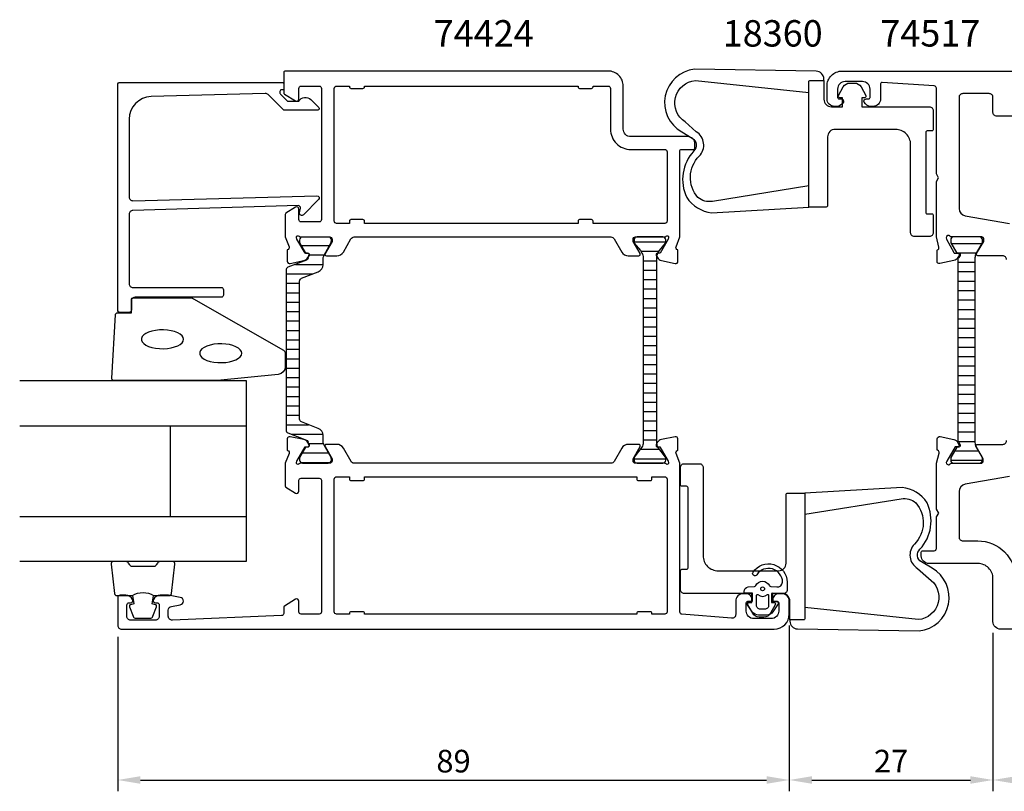
# Model space of a CAD drawing. Extents: x -57 to 285, y -8 to 95.
# Drawn here: x -57 to 74, y -8 to 95 of the extents above; entities that cross this region are included whole.
import ezdxf

# ---------------------------------------------------------------- set-up
doc = ezdxf.new("R2010")
doc.units = 0
doc.header["$LTSCALE"] = 4
doc.layers.get('0').update_dxf_attribs({"linetype": 'CONTINUOUS'})
doc.layers.get('Defpoints').update_dxf_attribs({"linetype": 'CONTINUOUS'})
for name, color, linetype in [('sapa_artikelnr', 4, 'CONTINUOUS'), ('sapa_fogband', 2, 'CONTINUOUS'), ('sapa_glas', 4, 'CONTINUOUS'), ('sapa_isolator', 4, 'CONTINUOUS'), ('sapa_matt', 1, 'CONTINUOUS'), ('sapa_profil', 7, 'CONTINUOUS')]:
    doc.layers.add(name, color=color, linetype=linetype)
doc.styles.add('ISO', font='isocpeur.ttf')
doc.dimstyles.new('MASKIN', dxfattribs={"dimscale": 0, "dimtxt": 3, "dimasz": 3, "dimexe": 1.5, "dimexo": 1.5, "dimgap": 1, "dimtad": 1, "dimdec": 8, "dimlfac": -1, "dimdsep": 46, "dimtxsty": 'ISO', "dimcen": -5, "dimclrd": 256, "dimclre": 256, "dimclrt": 2, "dimazin": 2, "dimtfac": 1, "dimtdec": 8, "dimtmove": 0, "dimatfit": 3, "dimfxl": 0, "dimtolj": 1, "dimarcsym": 0})

# ---------------------------------------------------------------- blocks, each defined once
blk = doc.blocks.new('*X0')
at = {"color": 0}
for p, q in [((-1816.45, 413.19), (-1812.25, 413.19)), ((-1815.94, 411.94), (-1812.76, 411.94)), ((-1815.5, 410.69), (-1813.2, 410.69)), ((-1815.5, 409.44), (-1813.2, 409.44)), ((-1815.5, 408.19), (-1813.2, 408.19)), ((-1815.5, 406.94), (-1813.2, 406.94)), ((-1815.5, 405.69), (-1813.2, 405.69)), ((-1815.5, 404.44), (-1813.2, 404.44)), ((-1815.5, 403.19), (-1813.2, 403.19)), ((-1815.5, 401.94), (-1813.2, 401.94)), ((-1815.5, 400.69), (-1813.2, 400.69)), ((-1815.5, 399.44), (-1813.2, 399.44)), ((-1815.5, 398.19), (-1813.2, 398.19)), ((-1815.5, 396.94), (-1813.2, 396.94)), ((-1815.5, 395.69), (-1813.2, 395.69)), ((-1815.5, 394.44), (-1813.2, 394.44)), ((-1815.5, 393.19), (-1813.2, 393.19)), ((-1815.5, 391.94), (-1813.2, 391.94)), ((-1815.5, 390.69), (-1813.2, 390.69)), ((-1815.5, 389.44), (-1813.2, 389.44)), ((-1815.5, 388.19), (-1813.2, 388.19)), ((-1815.5, 386.94), (-1813.2, 386.94)), ((-1815.68, 385.69), (-1813.01, 385.69)), ((-1816.4, 384.44), (-1812.3, 384.44))]:
    blk.add_line(p, q, dxfattribs=at)
blk = doc.blocks.new('*D3')
at = {"layer": 'Defpoints', "color": 0}
for p in [(72, 15), (272, 14.3), (272, -6)]:
    blk.add_point(p, dxfattribs=at)
at = {"layer": 'sapa_matt', "lineweight": -2}
for p, q in [((72, 13.5), (72, -7.5)), ((272, 12.8), (272, -7.5)), ((75, -6), (269, -6))]:
    blk.add_line(p, q, dxfattribs=at)
at = {"layer": 'sapa_matt'}
for points in [[(75, -5.5), (75, -6.5), (72, -6)], [(269, -5.5), (269, -6.5), (272, -6)]]:
    blk.add_solid(points, dxfattribs=at)
at = {"layer": 'sapa_matt', "color": 2, "insert": (172, -3.5), "char_height": 3, "attachment_point": 5, "style": 'ISO'}
blk.add_mtext('\\A1;200', dxfattribs=at)
blk = doc.blocks.new('*D2')
at = {"layer": 'Defpoints', "color": 0}
for p in [(45, 16), (72, 15), (72, -6)]:
    blk.add_point(p, dxfattribs=at)
at = {"layer": 'sapa_matt', "lineweight": -2}
for p, q in [((45, 14.5), (45, -7.5)), ((72, 13.5), (72, -7.5)), ((48, -6), (69, -6))]:
    blk.add_line(p, q, dxfattribs=at)
at = {"layer": 'sapa_matt'}
for points in [[(48, -5.5), (48, -6.5), (45, -6)], [(69, -5.5), (69, -6.5), (72, -6)]]:
    blk.add_solid(points, dxfattribs=at)
at = {"layer": 'sapa_matt', "color": 2, "insert": (58.5, -3.5), "char_height": 3, "attachment_point": 5, "style": 'ISO'}
blk.add_mtext('\\A1;27', dxfattribs=at)
blk = doc.blocks.new('*D1')
at = {"layer": 'Defpoints', "color": 0}
for p in [(45, 16), (-44, 14.5), (45, -6)]:
    blk.add_point(p, dxfattribs=at)
at = {"layer": 'sapa_matt', "lineweight": -2}
for p, q in [((45, 14.5), (45, -7.5)), ((-44, 13), (-44, -7.5)), ((-41, -6), (42, -6))]:
    blk.add_line(p, q, dxfattribs=at)
at = {"layer": 'sapa_matt'}
for points in [[(-41, -5.5), (-41, -6.5), (-44, -6)], [(42, -5.5), (42, -6.5), (45, -6)]]:
    blk.add_solid(points, dxfattribs=at)
at = {"layer": 'sapa_matt', "color": 2, "insert": (0.5, -3.5), "char_height": 3, "attachment_point": 5, "style": 'ISO'}
blk.add_mtext('\\A1;89', dxfattribs=at)

msp = doc.modelspace()

# ---------------------------------------------------------------- hatches: boundary and pattern name
at = {"layer": 'sapa_isolator'}
h = msp.add_hatch(dxfattribs=at)
h.set_pattern_fill('ANSI31', color=256, scale=10, angle=315, style=0)
h.set_pattern_definition([(0, (623.957, -296.3893), (3e-16, 1.25), [])])
h.paths.add_polyline_path([(-19.89530259, 51.00029971), (-19.89530259, 60.15662271, -0.3095428336), (-19.6399645, 60.52954754), (-17.43364781, 61.38540362, 0.3095428336), (-16.79530259, 62.31771571), (-16.79530259, 62.96855948, -0.1246505592), (-16.64314264, 63.60326831), (-15.70443851, 65.24552176), (-15.69530259, 65.59029971, 0.4142135624), (-16.09530259, 65.99029971), (-19.49530259, 65.99029971, 0.4142135624), (-19.89530259, 65.59029971), (-19.89530259, 65.24029971), (-19.10330169, 63.85916283), (-18.83618717, 63.85916283, -0.5773502692), (-18.65432183, 63.54416283), (-18.79299159, 63.30397977, -0.3951183166), (-18.97070213, 62.9343673), (-21.43996462, 61.97651049, 0.3095427405), (-21.69530259, 61.60358571), (-21.69530259, 51.00029971), (-21.69530259, 40.39701371, 0.3095427405), (-21.43996462, 40.02408892), (-18.97070213, 39.06623212, -0.3951183166), (-18.79299159, 38.69661965), (-18.65432183, 38.45643658, -0.5773502692), (-18.83618717, 38.14143658), (-19.10330169, 38.14143658), (-19.89530259, 36.76029971), (-19.89530259, 36.41029971, 0.4142135624), (-19.49530259, 36.01029971), (-16.09530259, 36.01029971, 0.4142135624), (-15.69530259, 36.41029971), (-15.70443851, 36.75507766), (-16.64314264, 38.39733111, -0.1246505592), (-16.79530259, 39.03203993), (-16.79530259, 39.68288371, 0.3095428336), (-17.43364781, 40.61519579), (-19.6399645, 41.47105187, -0.3095428336), (-19.89530259, 41.84397671)])
h = msp.add_hatch(dxfattribs=at)
h.set_pattern_fill('ANSI31', color=256, scale=10, angle=315, style=0)
h.set_pattern_definition([(0, (-482.6715, -414.647), (3e-16, 1.25), [])])
h.paths.add_polyline_path([(27.42859756, 63.26506347, -0.0290319708), (27.43667534, 63.40406506), (27.36157408, 63.54459913, -0.5773502692), (27.54452782, 63.83875543), (27.57362667, 63.83780029), (27.78274274, 64.19999996), (28.60046289, 65.18332009, 0.1316524976), (28.62859756, 65.28832009), (28.62859756, 65.59999996, 0.3500061078), (28.3174795, 65.98999996), (24.73971561, 65.98999996, 0.3500061078), (24.42859756, 65.59999996), (24.42859756, 65.28832009, 0.1316524976), (24.45673222, 65.18332009), (25.27445237, 64.19999996), (25.46782804, 63.86506347, -0.1316524976), (25.62859756, 63.26506347), (25.62859756, 50.99999996), (25.62859756, 38.73662997, -0.1315111872), (25.46816125, 38.13720748), (24.45673222, 36.81667982, 0.1316524976), (24.42859756, 36.71167982), (24.42859756, 36.39999996, 0.4142135624), (24.82859756, 35.99999996), (28.22859756, 35.99999996, 0.4142135624), (28.62859756, 36.39999996), (28.62859756, 36.71167982, 0.1316524976), (28.60046289, 36.81667982), (27.58354651, 38.14252523), (27.54452782, 38.14124448, -0.5773502692), (27.36157408, 38.43540078), (27.43868218, 38.57969018, -0.0324452585), (27.42859756, 38.73493645), (27.42859756, 50.99999996)])

# ---------------------------------------------------------------- linework, layer by layer
at = {"layer": 'sapa_fogband'}
msp.add_line((43.8000255, 18.69999995), (43.8000255, 18.69999995), dxfattribs=at)
for points in [[(47.58468804, 85.14824044), (47.58468804, 86.56140402, -0.4142135624), (47.78468804, 86.76140402), (49.58468804, 86.76140402), (49.58468804, 86.96140402, 0.4142135624), (48.58468804, 87.96140402), (32.44835676, 88.24199999, 0.7299058088), (30.74619667, 79.93264868), (32.15030881, 79.09086077, -0.4954411522), (32.33752203, 77.40728682, 0.3033892359), (31.40144944, 71.23417921, 0.2223273566), (34.69493164, 69.21314811), (47.58468804, 69.96140402), (47.58468804, 72.76140402), (34.81561525, 70.71801083, -0.2266470995), (32.89916494, 71.23417921, -0.3955193982), (33.07697756, 76.73224002, 0.4850191999), (32.6644994, 79.94853673), (31.21423297, 81.24209654, -0.717751133), (32.56904037, 86.73713727)], [(47.58468804, 69.96140402), (47.58468804, 86.56140402, -0.4142135624), (47.78468804, 86.76140402), (49.58468804, 86.76140402), (49.58468804, 84.26140402, 0.4142135624), (50.58468804, 83.26140402), (52.03897798, 83.26140402), (52.03897798, 84.4603172), (51.69580249, 84.4603172, -0.572797433), (51.52124513, 84.75793753), (52.15857308, 85.89755971, -0.2716195729), (53.03135989, 86.4094581), (53.6379652, 86.4094581, -0.2716195729), (54.51075201, 85.89755971), (55.14807996, 84.75793753, -0.572797433), (54.97352259, 84.4603172), (54.6303471, 84.4603172), (54.6303471, 83.26140402), (63.58468804, 83.26140402, -0.4142135624), (64.08468804, 82.76140402), (64.08468804, 80.26140402, -0.4142135624), (63.88468804, 80.06140402), (63.28468804, 80.06140402, 0.4142135624), (63.08468804, 79.86140402), (63.08468804, 69.26140402, 0.4142135624), (63.28468804, 69.06140402), (63.88468804, 69.06140402, -0.4142135624), (64.08468804, 68.86140402), (64.08468804, 66.56156947, -0.4142135624), (63.58468804, 66.06156947), (61.58468804, 66.06156947, -0.4142135624), (61.08468804, 66.56156947), (61.08468804, 78.26140402, 0.4142135624), (59.08468804, 80.26140402), (51.08468804, 80.26140402, 0.4142135624), (50.08468804, 79.26140402), (50.08468804, 70.16140402, -0.4142135624), (49.88468804, 69.96140402)], [(-30.81953535, 46.94999992), (-44.5, 46.94999992, -0.4279663351), (-44.79967256, 47.26401249), (-44.31337266, 55.66401249, -0.4005932429), (-44.01370009, 55.94999992), (-42.2, 55.94999992), (-42.2, 57.64999992, -0.4142135624), (-41.9, 57.94999992), (-34.48121923, 57.94999992, -0.1379343941), (-33.96000092, 57.80342331), (-22.03939084, 50.99620507, -0.2613472755), (-21.8, 50.56949338), (-21.8, 48.77479676, -0.3915187749), (-22.7219777, 47.77784515), (-30.7805242, 46.95152412, -0.0195279011)], [(47.07831975, 32.03874691), (47.07831975, 15.43874691, -0.4142135624), (46.87831975, 15.23874691), (45.07831975, 15.23874691), (45.07831975, 17.73874691, 0.4142135624), (44.07831975, 18.73874691), (42.62402981, 18.73874691), (42.62402981, 17.53983373), (42.9672053, 17.53983373, -0.572797433), (43.14176266, 17.2422134), (42.50443471, 16.10259122, -0.2716195729), (41.6316479, 15.59069283), (41.02504259, 15.59069283, -0.2716195729), (40.15225579, 16.10259122), (39.51492784, 17.2422134, -0.572797433), (39.6894852, 17.53983373), (40.03266069, 17.53983373), (40.03266069, 18.73874691), (31.07831975, 18.73874691, -0.4142135624), (30.57831975, 19.23874691), (30.57831975, 21.73874691, -0.4142135624), (30.77831975, 21.93874691), (31.37831975, 21.93874691, 0.4142135624), (31.57831975, 22.13874691), (31.57831975, 32.73874691, 0.4142135624), (31.37831975, 32.93874691), (30.77831975, 32.93874691, -0.4142135624), (30.57831975, 33.13874691), (30.57831975, 35.43858146, -0.4142135624), (31.07831975, 35.93858146), (33.07831975, 35.93858146, -0.4142135624), (33.57831975, 35.43858146), (33.57831975, 23.73874691, 0.4142135624), (35.57831975, 21.73874691), (43.57831975, 21.73874691, 0.4142135624), (44.57831975, 22.73874691), (44.57831975, 31.83874691, -0.4142135624), (44.77831975, 32.03874691)], [(47.07831975, 16.85191049), (47.07831975, 15.43874691, -0.4142135624), (46.87831975, 15.23874691), (45.07831975, 15.23874691), (45.07831975, 15.03874691, 0.4142135624), (46.07831975, 14.03874691), (62.21465103, 13.75815094, 0.7299058088), (63.91681112, 22.06750225), (62.51269898, 22.90929016, -0.4954411522), (62.32548576, 24.59286412, 0.3033892359), (63.26155835, 30.76597172, 0.2223273566), (59.96807615, 32.78700282), (47.07831975, 32.03874691), (47.07831975, 29.23874691), (59.84739254, 31.2821401, -0.2266470995), (61.76384285, 30.76597172, -0.3955193982), (61.58603023, 25.26791091, 0.4850191999), (61.99850839, 22.0516142), (63.44877482, 20.75805439, -0.717751133), (62.09396742, 15.26301366)]]:
    msp.add_lwpolyline(points, format="xyb", close=True, dxfattribs=at)
at = {"layer": 'sapa_fogband', "flags": 128}
for points in [[(-35.2863778, 52.42956532), (-35.33688863, 52.66612937), (-35.48659551, 52.89414338), (-35.73008766, 53.10536634), (-36.05856464, 53.29216408), (-36.46015442, 53.44778526), (-36.92034251, 53.56660531), (-37.42249651, 53.64432978), (-37.94846727, 53.67814949), (-38.47924484, 53.66684212), (-38.99564552, 53.61081634), (-39.47900526, 53.51209707), (-39.91185417, 53.37425228), (-40.27854796, 53.20226405), (-40.56583338, 53.00234847), (-40.76332716, 52.78173101), (-40.86389138, 52.54838537), (-40.86389138, 52.31074526), (-40.76332716, 52.07739962), (-40.56583338, 51.85678216), (-40.27854796, 51.65686658), (-39.91185417, 51.48487835), (-39.47900526, 51.34703356), (-38.99564552, 51.24831429), (-38.47924484, 51.19228851), (-37.94846727, 51.18098114), (-37.42249651, 51.21480085), (-36.92034251, 51.29252532), (-36.46015442, 51.41134538), (-36.05856464, 51.56696655), (-35.73008766, 51.75376429), (-35.48659551, 51.96498725), (-35.33688863, 52.19300126)], [(-27.56171828, 50.58481948), (-27.61222911, 50.82138354), (-27.761936, 51.04939755), (-28.00542815, 51.2606205), (-28.33390512, 51.44741824), (-28.7354949, 51.60303942), (-29.19568299, 51.72185947), (-29.697837, 51.79958394), (-30.22380776, 51.83340365), (-30.75458532, 51.82209628), (-31.270986, 51.7660705), (-31.75434574, 51.66735123), (-32.18719465, 51.52950645), (-32.55388845, 51.35751821), (-32.84117386, 51.15760263), (-33.03866765, 50.93698518), (-33.13923186, 50.70363953), (-33.13923186, 50.46599943), (-33.03866765, 50.23265378), (-32.84117386, 50.01203633), (-32.55388845, 49.81212075), (-32.18719465, 49.64013251), (-31.75434574, 49.50228772), (-31.270986, 49.40356846), (-30.75458532, 49.34754268), (-30.22380776, 49.33623531), (-29.697837, 49.37005502), (-29.19568299, 49.44777949), (-28.7354949, 49.56659954), (-28.33390512, 49.72222072), (-28.00542815, 49.90901846), (-27.761936, 50.12024141), (-27.61222911, 50.34825542)]]:
    msp.add_lwpolyline(points, close=True, dxfattribs=at)
at = {"layer": 'sapa_fogband'}
for points in [[(-42.05637243, 18.44999992, -0.2857142857), (-39.25637243, 18.44999992), (-37.18259226, 18.44999992, 0.388260013), (-36.88379077, 18.72321065), (-36.41758084, 22.62321065, 0.4406523139), (-36.71638234, 22.94999992), (-38.42617434, 22.94999992, 0.3394542589), (-38.71595208, 22.72764564), (-38.91833181, 22.51005985, -0.3394542589), (-39.20810956, 22.28770557), (-42.10463531, 22.28770557, -0.3394542589), (-42.39441305, 22.51005985), (-42.59679278, 22.72764564, 0.3394542589), (-42.88657053, 22.94999992), (-44.59636253, 22.94999992, 0.4406523139), (-44.89516402, 22.62321065), (-44.4289541, 18.72321065, 0.388260013), (-44.1301526, 18.44999992), (-42.06796481, 18.44999992)], [(-42.06796481, 18.44999992), (-41.87560639, 17.35908111), (-42.30740295, 17.24338157, 0.4430158954), (-42.44288, 16.97990514), (-41.9659318, 15.7094174, 0.3125358529), (-41.59145009, 15.44999992), (-39.72129477, 15.44999992, 0.3125358529), (-39.34681306, 15.7094174), (-38.86986487, 16.97990514, 0.4430158954), (-39.00534192, 17.24338157), (-39.43713848, 17.35908111), (-39.24799462, 18.43176923)]]:
    msp.add_lwpolyline(points, format="xyb", dxfattribs=at)
at = {"layer": 'sapa_fogband', "elevation": 0.00000002}
for points in [[(44.17226749, 18.71601214), (42.77891566, 18.77054383), (42.77891566, 17.70327729), (43.41760917, 17.64226713, -0.4995370696), (43.53696284, 17.34555028), (42.83092686, 16.29289239, -0.2500212372), (42.0004325, 15.84991942), (40.93125822, 15.84991942, -0.2500212372), (40.10076386, 16.29289239), (39.39472788, 17.34555028, -0.4995370696), (39.51408155, 17.64226713), (40.12157677, 17.70790482), (40.12157677, 18.77517137), (39.23327651, 18.75746893, -0.4400105309), (39.01584536, 18.95670787), (39.01584536, 18.99170333, -0.3888787319), (39.56355191, 19.58942015), (40.39785943, 19.6624126, 0.2668174844), (40.56133113, 19.77636285, -0.6341045221), (42.37035959, 19.77636285, 0.2668174844), (42.53383129, 19.6624126), (43.36355191, 19.58982145, 0.3932191663), (44.11584536, 20.23338856, 0.736526008), (40.68304287, 21.20616896, -1), (40.19899998, 21.56071441, -0.736345154), (44.71584536, 20.23338856), (44.71584536, 19.21410949, -0.4400105309)], [(40.66584536, 18.50139128, -0.634137076), (40.82948172, 18.5785302, 0.359245518), (42.10220899, 18.5785302, -0.634137076), (42.26584536, 18.50139128), (42.26584536, 17.14991942, -0.4142135624), (41.76584536, 16.64991942), (41.16584536, 16.64991942, -0.4142135624), (40.66584536, 17.14991942)]]:
    msp.add_lwpolyline(points, format="xyb", close=True, dxfattribs=at)
at = {"layer": 'sapa_fogband'}
msp.add_circle((41.46584536, 19.34991942, 0.00000002), 0.25, dxfattribs=at)
at = {"layer": 'sapa_glas'}
for p, q in [((-57, 40.94999992), (-27, 40.94999992)), ((-37, 28.94999992), (-37, 40.94999992)), ((-57, 28.94999992), (-27, 28.94999992))]:
    msp.add_line(p, q, dxfattribs=at)
msp.add_lwpolyline([(-57, 46.94999992), (-27, 46.94999992), (-27, 22.94999992), (-57, 22.94999992)], dxfattribs=at)
at = {"layer": 'sapa_profil'}
for points in [[(-20.25084999, 65.72403775), (-20.30892363, 65.91542075, -0.7625858545), (-19.97859755, 66.09999995, 0.2134217653), (-19.75499075, 65.99999995), (-15.90220434, 65.99999995, -0.4142135624), (-15.60220434, 65.69999995), (-15.60220434, 65.39999995), (-16.52596478, 63.79999995, 0.5773502692), (-16.35275969, 63.49999995), (-14.96711905, 63.49999995, 0.2679491924), (-14.10109364, 63.99999995), (-13.09073067, 65.74999995, -0.2679491924), (-12.65771797, 65.99999995), (21.35771798, 65.99999995, -0.2679491924), (21.79073068, 65.74999995), (22.80109365, 63.99999995, 0.2679491924), (23.66711906, 63.49999995), (25.0527597, 63.49999995, 0.5773502692), (25.22596478, 63.79999995), (24.30220435, 65.39999995), (24.30220435, 65.69999995, -0.4142135624), (24.60220435, 65.99999995), (28.45499076, 65.99999995, 0.2134217653), (28.67859756, 66.09999995, -0.7625858545), (29.00892364, 65.91542075), (28.95085, 65.72403775), (27.86628555, 63.83819406), (27.54452782, 63.84875543, 0.5773502692), (27.36157408, 63.55459913), (27.51370799, 63.26991684, 0.2216946626), (28.05458783, 62.86410794), (29.8678183, 62.48266134, 0.4757248386), (30.23947524, 62.78365743), (30.23939156, 64.28801525), (30.19154581, 64.30253366, -0.4142135624), (29.99158177, 64.67671861), (30.5, 65.99428737), (30.5, 65.99999996), (30.5, 77.4022251, -0.4142135624), (30.69999985, 77.60222495), (32.30101915, 77.60222495, 0.4142135624), (32.501019, 77.8022248), (32.501019, 78.29999995, 0.4142135624), (31.501019, 79.29999995), (23.99999926, 79.29999995, -0.4142135624), (23, 80.29999921), (23, 86.00000145, 0.4142135624), (21.0000015, 87.99999995), (-21.8, 87.99999995, 0.4142135624), (-22, 87.79999995), (-22, 85.11138352, 0.2596812337), (-21.9053068, 84.94135271), (-20.4579602, 84.04495373, 0.5877032589), (-20, 84.29999995), (-20, 85.69999995, -0.4142135624), (-19.7, 85.99999995), (-17.3, 85.99999995, -0.4142135624), (-17, 85.69999995), (-17, 68.29999995, -0.4142135624), (-17.3, 67.99999995), (-19.7, 67.99999995, -0.4142135624), (-20, 68.29999995), (-20, 69.69999995, 0.5920056181), (-20.4612035, 69.9530087), (-21.707469, 69.1589557, 0.2562769737), (-21.8, 68.99028319), (-21.8, 65.99999996), (-21.8, 65.99428737), (-21.29158176, 64.67671861, -0.4142135624), (-21.49154581, 64.30253366), (-21.53939156, 64.28801525), (-21.53947523, 62.78365743, 0.4757248386), (-21.16781829, 62.48266134), (-19.35458782, 62.86410794, 0.2216946626), (-18.81370799, 63.26991684), (-18.66157408, 63.55459913, 0.5773502692), (-18.84452782, 63.84875543), (-19.16628554, 63.83819406)], [(-42, 70.80276762), (-17.6, 71.45855575, -0.6681786379), (-17.38786796, 70.94642371), (-19.38786796, 68.94642371, -0.7332303363), (-19.89544232, 69.2106502), (-19.79038475, 69.8064613, 0.4663076582), (-20.08582708, 70.15855575), (-42, 69.50276762, 0.4142135624), (-42.5, 69.00276762), (-42.5, 59.8, 0.4142135624), (-42, 59.3), (-30.3, 59.3, -0.4142135624), (-30, 59), (-30, 58.3, -0.4142135624), (-30.3, 58), (-41.7, 58, 0.4142135624), (-42.2, 57.5), (-42.2, 56.3, -0.4142135624), (-42.5, 56), (-43.7, 56, -0.4142135624), (-44, 56.3), (-44, 86.2, -0.4142135624), (-43.7, 86.5), (-22.20456789, 86.5, -0.4209196115), (-22, 86.30005217), (-22, 85.49999872), (-22.3, 85.49999872, 0.4142135624), (-22.5, 85.29999872), (-22.5, 85.08282096, 0.1988669396), (-22.44144607, 84.94142432), (-22, 84.4998239), (-21.50294372, 84.00276762), (-19.99959934, 84.00276762, -0.4956073595), (-18.42253752, 84.21674336), (-17.36035883, 83.15456466, -0.6681786379), (-17.50607793, 82.80276762), (-22, 82.80276762), (-24.07717188, 84.87993951, 0.2061234515), (-24.44457742, 85.0261942), (-39.58311288, 84.60663071, 0.4061212135), (-42.5, 81.60778222), (-42.5, 71.30276762, 0.4142135624)], [(17, 85.89999996, 0.4142135624), (17.2, 85.69999996), (18.8, 85.69999996, 0.4142135624), (19, 85.89999996), (19, 85.99999996), (21, 85.99999996, -0.4142135624), (21.3, 85.69999996), (21.3, 80.29999921, 0.4142135624), (23.99999926, 77.59999995), (28.5, 77.59999995, -0.4142135624), (28.8, 77.29999995), (28.8, 68.09999996, -0.4142135624), (28.5, 67.79999996), (19, 67.79999996), (19, 68.09999996, 0.4142135624), (18.8, 68.29999996), (17.2, 68.29999996, 0.4142135624), (17, 68.09999996), (17, 67.79999996), (-11.3, 67.79999996), (-11.3, 68.09999996, 0.4142135624), (-11.5, 68.29999996), (-13.1, 68.29999996, 0.4142135624), (-13.3, 68.09999996), (-13.3, 67.79999996), (-15, 67.79999996, -0.4142135624), (-15.3, 68.09999996), (-15.3, 85.69999996, -0.4142135624), (-15, 85.99999996), (-13.3, 85.99999996), (-13.3, 85.89999996, 0.4142135624), (-13.1, 85.69999996), (-11.5, 85.69999996, 0.4142135624), (-11.3, 85.89999996), (-11.3, 85.99999996), (17, 85.99999996)], [(30.5, 35.99999996), (30.00527375, 37.28208587, -0.458051181), (30.18934147, 37.69746625), (30.23718722, 37.71198466), (30.23727089, 39.21634248, 0.4757248386), (29.86561395, 39.51733857), (28.05238348, 39.13589197, 0.2216946626), (27.51150365, 38.73008307), (27.35936974, 38.44540078, 0.5773502692), (27.54232348, 38.15124448), (27.8640812, 38.16180585), (28.94864565, 36.27596216), (29.00070235, 36.10440811, -0.8292414159), (28.66870672, 35.90827482, 0.2036002237), (28.45278641, 35.99999996), (24.6, 35.99999996, -0.4142135624), (24.3, 36.29999996), (24.3, 36.59999996), (25.22376043, 38.19999996, 0.5773502692), (25.05055535, 38.49999996), (23.66491471, 38.49999996, 0.2679491924), (22.7988893, 37.99999996), (21.78852633, 36.24999996, -0.2679491924), (21.35551363, 35.99999996), (-12.65551362, 35.99999996, -0.2679491924), (-13.08852632, 36.24999996), (-14.0988893, 37.99999996, 0.2679491924), (-14.9649147, 38.49999996), (-16.35055535, 38.49999996, 0.5773502692), (-16.52376043, 38.19999996), (-15.6, 36.59999996), (-15.6, 36.29999996, -0.4142135624), (-15.9, 35.99999996), (-19.7527864, 35.99999996, 0.2036002237), (-19.96870671, 35.90827482, -0.8292414159), (-20.30070234, 36.10440811), (-20.24864564, 36.27596216), (-19.1640812, 38.16180585), (-18.84232347, 38.15124448, 0.5773502692), (-18.65936973, 38.44540078), (-18.81150364, 38.73008307, 0.2216946626), (-19.35238347, 39.13589197), (-21.16561394, 39.51733857, 0.4757248386), (-21.53727088, 39.21634248), (-21.53718721, 37.71198466), (-21.48934146, 37.69746625, -0.458051181), (-21.30527374, 37.28208587), (-21.8, 35.99999996), (-21.8, 32.98751562, 0.2596812337), (-21.7053068, 32.81748481), (-20.4579602, 32.04495374, 0.5877032589), (-20, 32.29999996), (-20, 33.73417875, -0.468374946), (-19.7, 33.99999996), (-17.3, 33.99999996, -0.468374946), (-17, 33.73417875), (-17, 27.89999996), (-17, 25.89999996), (-17, 16.29999996, -0.4142135624), (-17.3, 15.99999996), (-19.7, 15.99999996, -0.4142135624), (-20, 16.29999996), (-20, 17.69999996, 0.5877032589), (-20.4579602, 17.95504618), (-21.9053068, 17.0586472, 0.2596812337), (-22, 16.88861639), (-22, 16.08808317, -0.4023941304), (-22.28784672, 15.78832944), (-36.76090554, 15.20153068, -0.4373282586), (-37.3, 15.69999996), (-37.3, 16.5314002, -0.3639702343), (-36.88682408, 17.02380407), (-35.71317591, 17.23074991, 0.8390996312), (-35.71317591, 18.21555767), (-37.28324856, 18.49240384, 0.0436609429), (-37.37007265, 18.49999996), (-38.36754446, 18.49999996, 0.2896898633), (-39.27105237, 17.92857139, 0.5507604246), (-39, 17.49999996), (-38.8, 17.49999996, -0.4142135624), (-38.5, 17.19999996), (-38.5, 15.69999996, -0.4142135624), (-39, 15.19999996), (-42.3, 15.19999996, -0.4142135624), (-42.8, 15.69999996), (-42.8, 17.19999996, -0.4142135624), (-42.5, 17.49999996), (-42.3, 17.49999996, 0.5507604246), (-42.02894763, 17.92857139, 0.2896898633), (-42.93245553, 18.49999996), (-43.7, 18.49999996, 0.4142135624), (-44, 18.19999996), (-44, 14.49999996, 0.4142135624), (-43.5, 13.99999996), (-22, 13.99999996), (30.5, 13.99999996), (43.00000001, 13.99999999, 0.4142135616), (45.00000001, 15.99999999), (45.00000001, 17.69999999, 0.4142135624), (44.00000001, 18.69999999), (43.60000001, 18.69999999, 0.4142135624), (42.80000001, 17.89999999, 0.4142135624), (43.00000001, 17.69999999), (43.40000001, 17.69999999, -0.4142135624), (43.60000001, 17.49999999), (43.60000001, 16.39999999, -0.4142135624), (42.60000001, 15.39999999), (40.30000001, 15.39999999, -0.4142135624), (39.30000001, 16.39999999), (39.30000001, 17.49999999, -0.4142135624), (39.50000001, 17.69999999), (39.90000001, 17.69999999, 0.4142135624), (40.10000001, 17.89999999, 0.4142135624), (39.30000001, 18.69999999), (38.90000001, 18.69999999, 0.4142135624), (37.90000001, 17.69999999), (37.90000001, 15.94217984, -0.4381124742), (37.35959348, 15.44381521), (30.77575609, 15.9776212, -0.3907118087), (30.5, 16.27663999)], [(-15.3, 33.89999996, -0.4142135624), (-15, 34.19999996), (-13.3, 34.19999996), (-13.3, 33.89999996, 0.4142135624), (-13.1, 33.69999996), (-11.5, 33.69999996, 0.4142135624), (-11.3, 33.89999996), (-11.3, 34.19999996), (24.8, 34.19999996), (24.8, 33.89999996, 0.4142135624), (25, 33.69999996), (26.6, 33.69999996, 0.4142135624), (26.8, 33.89999996), (26.8, 34.19999996), (28.5, 34.19999996, -0.4142135624), (28.8, 33.89999996), (28.8, 16.30000004, -0.4142135624), (28.5, 16.00000004), (26.8, 16.00000004), (26.8, 16.10000004, 0.4142135624), (26.6, 16.30000004), (25, 16.30000004, 0.4142135624), (24.8, 16.10000004), (24.8, 16.00000004), (-11.3, 16.00000004), (-11.3, 16.10000004, 0.4142135624), (-11.5, 16.30000004), (-13.1, 16.30000004, 0.4142135624), (-13.3, 16.10000004), (-13.3, 16.00000004), (-15, 16.00000004, -0.4142135624), (-15.3, 16.30000004)]]:
    msp.add_lwpolyline(points, format="xyb", close=True, dxfattribs=at)
at = {"layer": 'sapa_profil', "color": 7, "linetype": 'Continuous'}
for points in [[(73.8, 62.99999992, 0.4142135624), (73.3, 63.49999992), (70, 63.49999992, -0.5693809839), (69.82444595, 63.79581629), (70.8, 65.39999992), (70.8, 65.69999992, 0.4142135624), (70.5, 65.99999992), (66.5, 65.99999992, -0.2360679778), (66.34, 66.07999992, 0.720759223), (65.8, 65.89999992), (65.85892244, 65.70887654), (66.80005793, 63.93152628, 0.2679491924), (66.97686703, 63.8380461), (67.32303688, 63.85094699, -0.5773502692), (67.50729431, 63.55760555), (67.3590547, 63.27722409, -0.2216946626), (66.81998121, 62.86901872), (64.94758907, 62.4664406, -0.4769755327), (64.58452881, 62.75903478), (64.58099119, 64.2684519), (64.62454759, 64.28188014, 0.4142135624), (64.822849, 64.65694886), (64.5, 65.99999992), (64.5, 73.33038468), (64.8, 73.84999992), (64.5, 74.36961516), (64.5, 85.71861495, 0.3955859012), (64.21919138, 86.01800047), (57.31274375, 86.49072148, 0.4330898573), (57.09994949, 86.29113113), (57.09994949, 84.29999992, -0.4142135624), (56.09994949, 83.29999992), (55.83240503, 83.29999992, -0.2896898633), (54.92889712, 83.87142849, -0.5507604246), (55.19994949, 84.29999992), (55.49994949, 84.29999992, 0.4142135624), (55.69994949, 84.49999992), (55.69994949, 85.59999992, 0.4142135624), (54.69994949, 86.59999992), (52.4, 86.59999992, 0.4142135624), (51.4, 85.59999992), (51.4, 84.49999992, 0.4142135624), (51.6, 84.29999992), (51.89994949, 84.29999992, -0.5507604246), (52.17100186, 83.87142849, -0.2896898633), (51.26749396, 83.29999992), (51, 83.29999992, -0.4142135624), (50, 84.29999992), (50, 85.99999992, -0.4142135624), (52, 87.99999992), (74.7, 87.99999992, -0.4142135624)], [(76.86396103, 81.99999992), (72.5, 81.99999992, -0.4142135624), (72, 82.49999992), (72, 84.49999992, 0.4142135624), (71.5, 84.99999992), (68, 84.99999992, 0.4142135624), (67.5, 84.49999992), (67.5, 69.78155191, 0.3639702343), (68.32635182, 68.79674415), (74.17364818, 67.76570804, -0.3639702343)], [(74.7, 13.99999992), (73, 13.99999992, -0.414214), (72, 14.99999992), (72, 20.69999992, 0.4142135624), (70, 22.69999992), (63.499981, 22.69999992, -0.414214), (62.499981, 23.69999992), (62.499981, 24.19999992, -0.414214), (62.699981, 24.39999992), (64.199981, 24.39999992, 0.414214), (64.499981, 24.69999992), (64.499981, 28.87940692), (64.800545, 29.39999992), (64.499981, 29.92059192), (64.499981, 35.99999992), (64.49930253, 35.99999992), (64.49930253, 35.99999992), (64.85324492, 37.34380531, 0.414214), (64.65499715, 37.71890239), (64.60721842, 37.73363984), (64.61092764, 39.22524084, -0.4769756048), (64.99586726, 39.53537695), (66.798522, 39.14752268, -0.221695), (67.33753718, 38.73924052), (67.4883654, 38.45386416, -0.57735), (67.30406574, 38.16054971), (66.9813474, 38.1726226), (65.88916788, 36.29172945), (65.799981, 36.09999992, 0.6885), (66.323588, 35.89999992, -0.213422), (66.547194, 35.99999992), (70.398981, 35.99999992, 0.414214), (70.698981, 36.29999992), (70.698981, 36.59999992), (69.77522, 38.19999992, -0.57735), (69.948425, 38.49999992), (73.3, 38.49999992, 0.414214), (73.8, 38.99999992)], [(74.173648, 34.25061792), (68.326352, 33.21958192, 0.36397), (67.5, 32.23477492), (67.5, 26.19999992, 0.414214), (68, 25.69999992), (70.000457, 25.69999992, -0.4142135624), (75.000457, 20.69999992)]]:
    msp.add_lwpolyline(points, format="xyb", dxfattribs=at)
at = {"layer": 'sapa_profil', "color": 4}
for points in [[(-19.89487763, 50.99999996), (-19.89487763, 60.15632296, -0.3095428336), (-19.63953954, 60.52924779), (-17.43322285, 61.38510387, 0.3095428336), (-16.79487763, 62.31741596), (-16.79487763, 62.96825973, -0.1246505592), (-16.64271769, 63.60296856), (-15.70401355, 65.24522201), (-15.69487763, 65.58999996, 0.4142135624), (-16.09487763, 65.98999996), (-19.49487763, 65.98999996, 0.4142135624), (-19.89487763, 65.58999996), (-19.89487763, 65.23999996), (-19.10287673, 63.85886308), (-18.83576221, 63.85886308, -0.5773502692), (-18.65389687, 63.54386308), (-18.79256663, 63.30368002, -0.3951183166), (-18.97027717, 62.93406755), (-21.43953967, 61.97621074, 0.3095427405), (-21.69487763, 61.60328596), (-21.69487763, 50.99999996), (-21.69487763, 40.39671396, 0.3095427405), (-21.43953967, 40.02378917), (-18.97027717, 39.06593237, -0.3951183166), (-18.79256663, 38.69631989), (-18.65389687, 38.45613683, -0.5773502692), (-18.83576221, 38.14113683), (-19.10287673, 38.14113683), (-19.89487763, 36.75999996), (-19.89487763, 36.40999996, 0.4142135624), (-19.49487763, 36.00999996), (-16.09487763, 36.00999996, 0.4142135624), (-15.69487763, 36.40999996), (-15.70401355, 36.75477791), (-16.64271769, 38.39703135, -0.1246505592), (-16.79487763, 39.03174018), (-16.79487763, 39.68258396, 0.3095428336), (-17.43322285, 40.61489604), (-19.63953954, 41.47075212, -0.3095428336), (-19.89487763, 41.84367696)], [(25.62859756, 63.26506347), (25.62859756, 50.99999996), (25.62859756, 38.73662997, -0.1315111872), (25.46816125, 38.13720748), (24.45673222, 36.81667982, 0.1316524976), (24.42859756, 36.71167982), (24.42859756, 36.39999996, 0.4142135624), (24.82859756, 35.99999996), (28.22859756, 35.99999996, 0.4142135624), (28.62859756, 36.39999996), (28.62859756, 36.71167982, 0.1316524976), (28.60046289, 36.81667982), (27.58936707, 38.13493645, -0.1316524976), (27.42859756, 38.73493645), (27.42859756, 50.99999996), (27.42859756, 63.26506347, -0.1316524976), (27.58936707, 63.86506347), (27.78274274, 64.19999996), (28.60046289, 65.18332009, 0.1316524976), (28.62859756, 65.28832009), (28.62859756, 65.59999996, 0.4142135624), (28.22859756, 65.99999996), (24.82859756, 65.99999996, 0.4142135624), (24.42859756, 65.59999996), (24.42859756, 65.28832009, 0.1316524976), (24.45673222, 65.18332009), (25.27445237, 64.19999996), (25.46782804, 63.86506347, -0.1316524976)]]:
    msp.add_lwpolyline(points, format="xyb", close=True, dxfattribs=at)
at = {"layer": 'sapa_profil', "color": 4, "linetype": 'Continuous'}
msp.add_lwpolyline([(67.1919989, 63.85886305), (67.1919989, 63.85886305), (67.45911542, 63.85886305, -0.5773502692), (67.64098076, 63.54386305), (67.47958936, 63.26432495, -0.0659224904), (67.35, 63.09570449), (67.35, 38.90429536, -0.0659224904), (67.47958936, 38.73567489), (67.64098076, 38.45613679, -0.5773502692), (67.45911542, 38.14113679), (67.1919989, 38.14113679), (67.1919989, 38.14113679), (66.4, 36.75999992), (66.4, 36.39999992, 0.4142135624), (66.8, 35.99999992), (70.2, 35.99999992, 0.4142135624), (70.6, 36.39999992), (70.6, 36.75999992), (69.80901209, 38.13936968, -0.1309057173), (69.65, 38.73631538), (69.65, 63.26368446, -0.1309057173), (69.80901209, 63.86063017), (70.6, 65.23999992), (70.6, 65.59999992, 0.4142135624), (70.2, 65.99999992), (66.8, 65.99999992, 0.4142135624), (66.4, 65.59999992), (66.4, 65.23999992)], format="xyb", close=True, dxfattribs=at)

# ---------------------------------------------------------------- block references
at = {"layer": 'sapa_isolator', "linetype": 'Continuous', "extrusion": (0, 0, -1), "zscale": -1, "rotation": 180}
msp.add_blockref('*X0', (-1882.84910059, 449.59164329), dxfattribs=at)

# ---------------------------------------------------------------- texts
at = {"layer": 'sapa_artikelnr', "char_height": 3.5, "width": 37.1026256734, "attachment_point": 1, "style": 'ISO'}
for s, insert in [('74424', (-2.12642318, 94.74421119)), ('18360', (36.17697949, 94.74421119)), ('74517', (57.07042684, 94.74421119))]:
    msp.add_mtext(s, dxfattribs=dict(at, insert=insert))

# ---------------------------------------------------------------- dimensions: what is measured, and where the dimension line sits
at = {"layer": 'sapa_matt'}
for base, p1, p2, override, picture, middle in [((45.0000000042, -6.0000000864), (-43.9999999956, 14.4999999536), (45.0000000042, 15.9999984592), {"dimscale": 1}, '*D1', (0.5000000043, -3.5000000864)), ((72.0000000001, -6.0000000864), (45.0000000042, 15.9999984592), (72.0000000001, 15.0000000867), {"dimscale": 1, "dimtmove": 1}, '*D2', (58.5000000022, -3.5000000864)), ((272, -6.0000000864), (71.999999996, 15.0000000867), (272, 14.2999475241), {"dimscale": 1, "dimtmove": 1}, '*D3', (171.999999998, -3.5000000864))]:
    dim = msp.add_linear_dim(base=base, p1=p1, p2=p2, dimstyle='MASKIN', override=override, dxfattribs=at)
    dim.commit()
    dim.dimension.update_dxf_attribs({"geometry": picture, "text_midpoint": middle})

doc.saveas('drawing.dxf')
